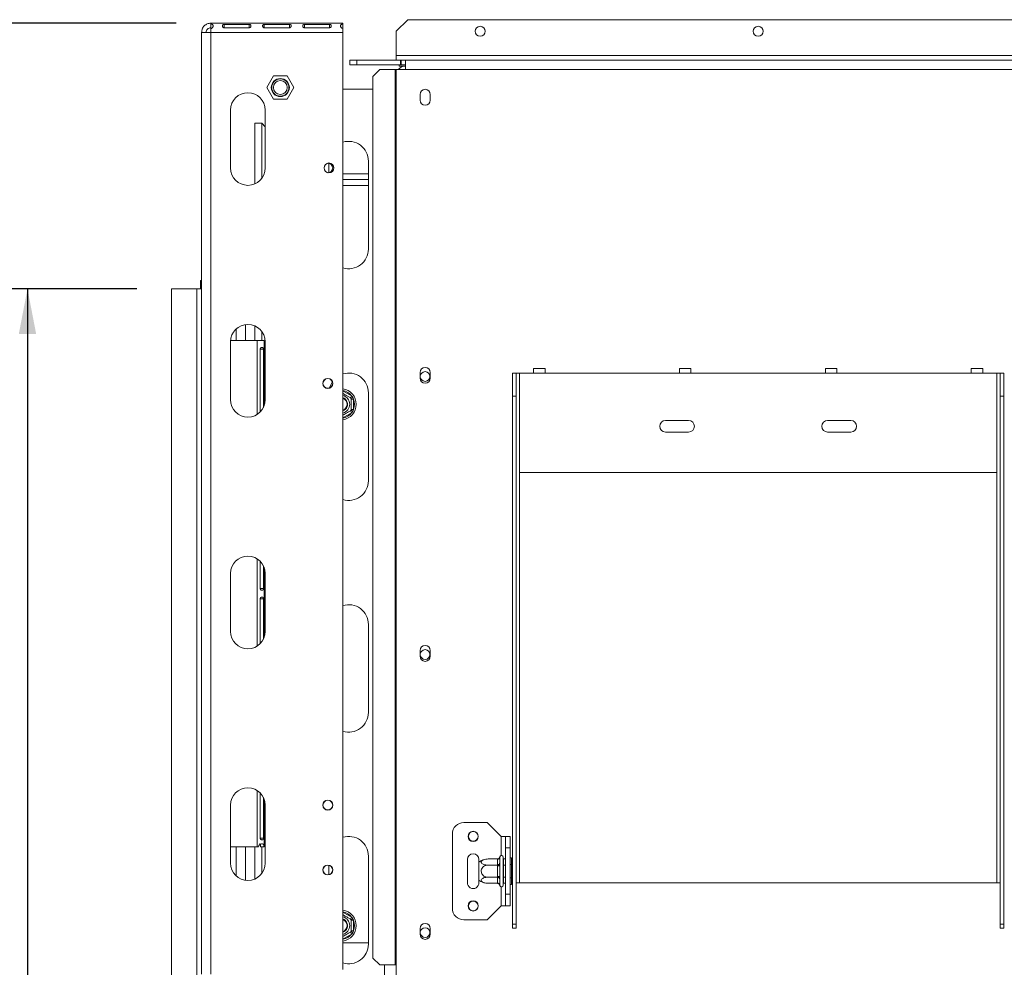
# Model space of a CAD drawing. Units: millimetres. Extents: x 33 to 4007, y 42 to 3012.
# Drawn here: x 458 to 883, y 447 to 856 of the extents above; entities that cross this region are included whole.
import ezdxf

# ---------------------------------------------------------------- set-up
doc = ezdxf.new("R2010")
doc.units = ezdxf.units.MM
doc.header["$LTSCALE"] = 15
doc.layers.add('FORMAT', color=7, linetype='Continuous')
doc.styles.add('SLDTEXTSTYLE1', font='TXT', dxfattribs={"width": 0.75})
doc.dimstyles.new('SLDDIMSTYLE0', dxfattribs={"dimtxt": 39.6875, "dimasz": 19.5, "dimexe": 0, "dimexo": 0.0625, "dimgap": 9.921875, "dimtad": 1, "dimdec": 6, "dimrnd": 1e-09, "dimzin": 12, "dimdsep": 46, "dimtxsty": 'SLDTEXTSTYLE1', "dimsah": 1, "dimcen": 0.09, "dimadec": 0, "dimazin": 3, "dimtfac": 1, "dimtdec": 0, "dimtofl": 0, "dimtmove": 0, "dimatfit": 3, "dimfxl": 0, "dimfrac": 2, "dimtolj": 1, "dimtzin": 12, "dimarcsym": 0})

# ---------------------------------------------------------------- blocks, each defined once
blk = doc.blocks.new('_D_7')
at = {"layer": 'FORMAT', "color": 7}
for p, q in [((508.6, 739.94), (446.46, 739.94)), ((461.46, 739.94), (461.46, 327.11)), ((326.41, 611.6), (326.41, 619.65)), ((326.41, 619.65), (400.5, 619.65)), ((400.5, 619.65), (400.5, 611.6)), ((334.59, 581.94), (392.32, 547.31)), ((326.41, 475.39), (326.41, 467.34)), ((400.5, 467.34), (400.5, 475.39)), ((326.41, 467.34), (400.5, 467.34)), ((508.7, 327.11), (446.46, 327.11))]:
    blk.add_line(p, q, dxfattribs=at)
for points in [[(461.46, 739.94), (457.71, 720.44), (465.21, 720.44)], [(461.46, 327.11), (465.21, 346.61), (457.71, 346.61)]]:
    blk.add_solid(points, dxfattribs=at)
at = {"layer": 'FORMAT', "color": 7, "attachment_point": 1, "rotation": 90, "style": 'SLDTEXTSTYLE1'}
for s, insert, char_height in [('413mm', (410.3, 449.9), 39.688), ('"', (341.67, 585.15), 39.69), ('4', (364.68, 564.62), 27.78), ('1', (327.64, 544.1), 27.78), ('16', (341.67, 485.45), 39.688)]:
    blk.add_mtext(s, dxfattribs=dict(at, insert=insert, char_height=char_height))
blk = doc.blocks.new('_D_9')
at = {"layer": 'FORMAT'}
for p, q in [((1158.1, 638.11), (1158.1, 168.97)), ((523.6, 312.14), (523.6, 168.97)), ((799.59, 308), (791.54, 308)), ((791.54, 308), (791.54, 244.94)), ((894.74, 308), (902.79, 308)), ((902.79, 308), (902.79, 244.94)), ((791.54, 244.94), (799.59, 244.94)), ((902.79, 244.94), (894.74, 244.94)), ((523.6, 183.97), (1158.1, 183.97))]:
    blk.add_line(p, q, dxfattribs=at)
for points in [[(523.6, 183.97), (543.1, 180.22), (543.1, 187.72)], [(1158.1, 183.97), (1138.6, 187.72), (1138.6, 180.22)]]:
    blk.add_solid(points, dxfattribs=at)
at = {"layer": 'FORMAT', "char_height": 39.688, "attachment_point": 1, "style": 'SLDTEXTSTYLE1'}
for s, insert in [('25"', (809.65, 296.1)), ('635mm', (753.57, 235.13))]:
    blk.add_mtext(s, dxfattribs=dict(at, insert=insert))
blk = doc.blocks.new('_D_10')
at = {"layer": 'FORMAT'}
for p, q in [((525.6, 854.61), (243.52, 854.61)), ((258.52, 854.61), (258.52, 327.11)), ((123.47, 663.9), (123.47, 671.95)), ((123.47, 671.95), (197.55, 671.95)), ((197.55, 671.95), (197.55, 663.9)), ((131.65, 634.24), (189.37, 599.61)), ((123.47, 527.69), (123.47, 519.64)), ((197.55, 519.64), (197.55, 527.69)), ((123.47, 519.64), (197.55, 519.64)), ((508.7, 327.11), (243.52, 327.11))]:
    blk.add_line(p, q, dxfattribs=at)
for points in [[(258.52, 854.61), (254.77, 835.11), (262.27, 835.11)], [(258.52, 327.11), (262.27, 346.61), (254.77, 346.61)]]:
    blk.add_solid(points, dxfattribs=at)
at = {"layer": 'FORMAT', "attachment_point": 1, "rotation": 90, "style": 'SLDTEXTSTYLE1'}
for s, insert, char_height in [('528mm', (207.36, 502.2), 39.688), ('"', (138.73, 637.45), 39.69), ('4', (161.74, 616.93), 27.78), ('3', (124.7, 596.4), 27.78), ('20', (138.73, 537.75), 39.688)]:
    blk.add_mtext(s, dxfattribs=dict(at, insert=insert, char_height=char_height))

msp = doc.modelspace()

# ---------------------------------------------------------------- linework, layer by layer
at = {"color": 7, "linetype": 'Continuous', "lineweight": 15}
for p, q in [((540.6041485, 854.2394605), (540.6041485, 854.6095119)), ((540.6041485, 854.6095119), (597.6041485, 854.6095119)), ((597.6041485, 854.6095119), (597.6041485, 854.2394605)), ((625.6041485, 856.1095119), (620.6041485, 851.1095119)), ((625.6041485, 856.1095119), (928.1041485, 856.1095119)), ((536.6041485, 850.6095119), (538.6041485, 850.6095119)), ((536.6041485, 850.6095119), (536.6041485, 850.5388012)), ((536.6041485, 850.5388012), (536.6041485, 444.1095119)), ((540.6041485, 854.2394605), (540.6041485, 852.4244862)), ((540.6041485, 850.6095119), (540.6041485, 852.2898312)), ((540.6041485, 850.6095119), (597.6041485, 850.6095119)), ((540.6041485, 850.6095119), (540.6041485, 444.1095119)), ((557.1874818, 854.0778044), (546.3541485, 854.0778044)), ((546.3541485, 854.0778044), (546.3541485, 852.6022354)), ((546.3541485, 852.6022354), (557.1874818, 852.6022354)), ((557.1874818, 854.0778044), (557.1874818, 852.6022354)), ((574.5208151, 854.0778044), (563.6874818, 854.0778044)), ((563.6874818, 854.0778044), (563.6874818, 852.6022354)), ((563.6874818, 852.6022354), (574.5208151, 852.6022354)), ((574.5208151, 854.0778044), (574.5208151, 852.6022354)), ((591.8541485, 854.0778044), (581.0208151, 854.0778044)), ((581.0208151, 854.0778044), (581.0208151, 852.6022354)), ((581.0208151, 852.6022354), (591.8541485, 852.6022354)), ((591.8541485, 854.0778044), (591.8541485, 852.6022354)), ((597.6041485, 854.2394605), (597.6041485, 852.4244862)), ((597.6041485, 852.2898312), (597.6041485, 850.6095119)), ((597.6041485, 446.1095119), (597.6041485, 850.6095119)), ((620.6041485, 840.6095119), (620.6041485, 851.1095119)), ((600.6041485, 836.6095119), (600.6041485, 838.6095119)), ((600.6041485, 838.6095119), (603.6041485, 838.6095119)), ((603.6041485, 838.6095119), (603.6041485, 836.6095119)), ((603.6041485, 838.6095119), (622.5041485, 838.6095119)), ((620.6041485, 840.6095119), (620.6041485, 838.6095119)), ((933.1041485, 840.6095119), (620.6041485, 840.6095119)), ((622.5041485, 836.6095119), (622.5041485, 838.6095119)), ((622.7041485, 838.6095119), (622.5041485, 838.6095119)), ((622.7041485, 836.6095119), (622.7041485, 838.6095119)), ((622.7041485, 838.6095119), (624.6041485, 838.6095119)), ((624.6041485, 838.6095119), (929.1041485, 838.6095119)), ((624.6041485, 838.6095119), (624.6041485, 834.6095119)), ((603.6041485, 836.6095119), (600.6041485, 836.6095119)), ((603.6041485, 836.6095119), (622.5041485, 836.6095119)), ((613.5203645, 834.6095119), (610.5367989, 831.6095119)), ((613.5203645, 834.6095119), (620.1860346, 834.6095119)), ((620.1860346, 834.6095119), (620.6041485, 834.6095119)), ((620.1860346, 834.6095119), (620.1860346, 448.1095119)), ((620.6041485, 834.6095119), (620.6041485, 448.1095119)), ((620.6041485, 834.6095119), (624.6041485, 834.6095119)), ((621.8541485, 836.1095119), (621.8541485, 836.6095119)), ((624.6041485, 836.1095119), (621.8541485, 836.1095119)), ((622.7041485, 836.6095119), (622.5041485, 836.6095119)), ((622.7041485, 836.6095119), (624.6041485, 836.6095119)), ((624.6041485, 834.6095119), (929.1041485, 834.6095119)), ((567.7173971, 831.8095119), (564.8306458, 826.8095119)), ((573.4908998, 831.8095119), (567.7173971, 831.8095119)), ((576.3776512, 826.8095119), (573.4908998, 831.8095119)), ((610.5367989, 831.6095119), (610.5367989, 451.1095119)), ((564.8306458, 826.8095119), (567.7173971, 821.8095119)), ((573.4908998, 821.8095119), (576.3776512, 826.8095119)), ((597.6041485, 826.1095119), (610.5367989, 826.1095119)), ((567.7173971, 821.8095119), (573.4908998, 821.8095119)), ((630.9041485, 823.8595119), (630.9041485, 821.3595119)), ((635.3041485, 821.3595119), (635.3041485, 823.8595119)), ((549.1041485, 817.1095119), (549.1041485, 792.1095119)), ((564.1041485, 792.1095119), (564.1041485, 817.1095119)), ((559.6041485, 811.4095119), (559.6041485, 785.2356483)), ((562.6041485, 811.4095119), (559.6041485, 811.4095119)), ((564.1041485, 809.9095119), (562.6041485, 811.4095119)), ((608.6041485, 757.1095119), (608.6041485, 795.1095119)), ((591.6041485, 794.1491197), (591.6041485, 790.0699041)), ((608.6041485, 789.6095119), (597.6041485, 789.6095119)), ((608.6041485, 787.1095119), (597.6041485, 787.1095119)), ((597.6041485, 784.6095119), (608.6041485, 784.6095119)), ((523.6041485, 327.1448672), (523.6041485, 739.9388012)), ((523.6041485, 739.9388012), (534.6041485, 739.9388012)), ((534.6041485, 739.9388012), (534.6041485, 344.1095119)), ((536.6041485, 739.9388012), (534.6041485, 739.9388012)), ((536.3041485, 743.6095119), (536.1041485, 743.4095119)), ((536.1041485, 743.4095119), (536.1041485, 739.9388012)), ((536.6041485, 743.4095119), (536.1041485, 743.4095119)), ((536.3041485, 743.6095119), (536.6041485, 743.6095119)), ((551.6041485, 722.6996818), (551.6041485, 717.6095119)), ((555.6041485, 724.5425463), (555.6041485, 717.6095119)), ((559.6041485, 723.9833754), (559.6041485, 717.6095119)), ((549.1041485, 717.1095119), (549.1041485, 692.1095119)), ((560.6041485, 717.6095119), (549.1208337, 717.6095119)), ((560.6041485, 717.6095119), (563.6041485, 717.6095119)), ((563.6041485, 689.4169295), (563.6041485, 717.6095119)), ((564.1041485, 692.1095119), (564.1041485, 717.1095119)), ((561.8643879, 713.8595119), (561.8643879, 686.7634965)), ((563.3266099, 713.8595119), (561.9653792, 713.8595119)), ((561.9653792, 686.8647807), (561.9653792, 713.8595119)), ((563.3266099, 688.7840778), (563.3266099, 713.8595119)), ((684.8541485, 705.6095119), (679.8541485, 705.6095119)), ((679.8541485, 703.6095119), (679.8541485, 705.6095119)), ((684.8541485, 705.6095119), (684.8541485, 703.6095119)), ((747.8541485, 705.6095119), (742.8541485, 705.6095119)), ((742.8541485, 703.6095119), (742.8541485, 705.6095119)), ((747.8541485, 705.6095119), (747.8541485, 703.6095119)), ((810.8541485, 705.6095119), (805.8541485, 705.6095119)), ((805.8541485, 703.6095119), (805.8541485, 705.6095119)), ((810.8541485, 705.6095119), (810.8541485, 703.6095119)), ((873.8541485, 705.6095119), (868.8541485, 705.6095119)), ((868.8541485, 703.6095119), (868.8541485, 705.6095119)), ((873.8541485, 705.6095119), (873.8541485, 703.6095119)), ((630.9041485, 703.8595119), (630.9041485, 701.3595119)), ((635.3041485, 701.3595119), (635.3041485, 703.8595119)), ((670.8541485, 703.6095119), (672.3541485, 703.6095119)), ((670.8541485, 693.6095119), (670.8541485, 703.6095119)), ((672.3541485, 703.6095119), (672.3541485, 693.6095119)), ((672.3541485, 703.6095119), (673.8541485, 703.6095119)), ((673.8541485, 660.6095119), (673.8541485, 703.6095119)), ((673.8541485, 703.6095119), (679.8541485, 703.6095119)), ((679.8541485, 703.6095119), (684.8541485, 703.6095119)), ((684.8541485, 703.6095119), (742.8541485, 703.6095119)), ((742.8541485, 703.6095119), (747.8541485, 703.6095119)), ((747.8541485, 703.6095119), (805.8541485, 703.6095119)), ((805.8541485, 703.6095119), (810.8541485, 703.6095119)), ((810.8541485, 703.6095119), (868.8541485, 703.6095119)), ((868.8541485, 703.6095119), (873.8541485, 703.6095119)), ((873.8541485, 703.6095119), (879.8541485, 703.6095119)), ((879.8541485, 703.6095119), (879.8541485, 660.6095119)), ((879.8541485, 703.6095119), (881.3541485, 703.6095119)), ((881.3541485, 703.6095119), (882.8541485, 703.6095119)), ((881.3541485, 693.6095119), (881.3541485, 703.6095119)), ((882.8541485, 703.6095119), (882.8541485, 693.6095119)), ((600.8535155, 692.9100262), (601.3535155, 693.7760516)), ((601.3535155, 693.7760516), (601.9519499, 693.1970665)), ((601.9519499, 693.1970665), (602.1541485, 692.3893145)), ((608.6041485, 657.1095119), (608.6041485, 695.1095119)), ((672.3541485, 693.6095119), (670.8541485, 693.6095119)), ((670.8541485, 465.7175657), (670.8541485, 693.6095119)), ((672.3541485, 465.7175657), (672.3541485, 693.6095119)), ((881.3541485, 465.7175657), (881.3541485, 693.6095119)), ((882.8541485, 693.6095119), (881.3541485, 693.6095119)), ((882.8541485, 465.7175657), (882.8541485, 693.6095119)), ((602.1541485, 692.3893145), (601.1541485, 692.3893145)), ((602.1541485, 692.3893145), (602.1541485, 687.8297093)), ((601.3535155, 686.4429722), (600.8535155, 687.3089976)), ((602.1541485, 687.8297093), (601.1541485, 687.8297093)), ((601.9519499, 687.0219573), (601.3535155, 686.4429722)), ((602.1541485, 687.8297093), (601.9519499, 687.0219573)), ((746.8541485, 683.1095119), (736.8541485, 683.1095119)), ((816.8541485, 683.1095119), (806.8541485, 683.1095119)), ((736.8541485, 678.1095119), (746.8541485, 678.1095119)), ((806.8541485, 678.1095119), (816.8541485, 678.1095119)), ((879.8541485, 660.6095119), (673.8541485, 660.6095119)), ((561.8643879, 622.4555273), (561.8643879, 610.6095119)), ((561.9653792, 610.6095119), (561.9653792, 622.3542431)), ((549.1041485, 617.1095119), (549.1041485, 592.1095119)), ((563.3266099, 610.6095119), (563.3266099, 620.434946)), ((563.6041485, 589.4169295), (563.6041485, 619.8020943)), ((564.1041485, 592.1095119), (564.1041485, 617.1095119)), ((563.3266099, 610.6095119), (561.9653792, 610.6095119)), ((561.8643879, 606.1095119), (561.8643879, 586.7634965)), ((563.3266099, 606.1095119), (561.9653792, 606.1095119)), ((561.9653792, 586.8647807), (561.9653792, 606.1095119)), ((563.3266099, 588.7840778), (563.3266099, 606.1095119)), ((608.6041485, 557.1095119), (608.6041485, 595.1095119)), ((630.9041485, 583.8595119), (630.9041485, 581.3595119)), ((635.3041485, 581.3595119), (635.3041485, 583.8595119)), ((561.8643879, 522.4555273), (561.8643879, 502.8595119)), ((561.9653792, 502.8595119), (561.9653792, 522.3542431)), ((563.3266099, 502.8595119), (563.3266099, 520.434946)), ((563.6041485, 499.1095119), (563.6041485, 519.8020943)), ((549.1041485, 517.1095119), (549.1041485, 492.1095119)), ((564.1041485, 492.1095119), (564.1041485, 517.1095119)), ((659.8541485, 509.6095119), (649.8541485, 509.6095119)), ((665.8541485, 503.6095119), (659.8541485, 509.6095119)), ((563.3266099, 502.8595119), (561.9653792, 502.8595119)), ((644.8541485, 472.6095119), (644.8541485, 504.6095119)), ((665.8541485, 503.6095119), (667.8541485, 503.6095119)), ((667.8541485, 503.6095119), (669.8541485, 503.6095119)), ((667.8541485, 498.6095119), (667.8541485, 503.6095119)), ((669.8541485, 503.6095119), (669.8541485, 498.6095119)), ((560.6041485, 499.1095119), (549.1041485, 499.1095119)), ((551.6041485, 499.1095119), (551.6041485, 486.5193419)), ((555.6041485, 499.1095119), (555.6041485, 484.6764775)), ((559.6041485, 499.1095119), (559.6041485, 485.2356483)), ((561.1970886, 499.1095119), (560.6041485, 499.1095119)), ((563.5449684, 499.1095119), (562.0745585, 499.1095119)), ((563.6041485, 499.1095119), (563.5449684, 499.1095119)), ((669.8541485, 498.6095119), (667.8541485, 498.6095119)), ((667.8541485, 478.6095119), (667.8541485, 498.6095119)), ((669.8541485, 478.6095119), (669.8541485, 498.6095119)), ((608.6041485, 457.1095119), (608.6041485, 495.1095119)), ((651.3541485, 493.6095119), (651.3541485, 483.6095119)), ((656.3541485, 492.5499275), (656.3541485, 493.6095119)), ((664.3597819, 493.8633993), (660.2541485, 493.8633993)), ((664.3541485, 493.6898288), (664.3597819, 493.8633993)), ((664.3541485, 491.4100262), (664.3541485, 493.6898288)), ((665.3748771, 494.784621), (665.3541485, 494.5558542)), ((665.3541485, 494.5558542), (665.3541485, 492.2760516)), ((666.8541485, 494.6095119), (666.8541485, 482.6095119)), ((666.9541485, 493.8633993), (666.8541485, 493.9788694)), ((666.9541485, 493.8633993), (666.9541485, 491.2364556)), ((667.8541485, 493.8633993), (666.9541485, 493.8633993)), ((670.3541485, 494.3830146), (669.8541485, 494.3830146)), ((670.3541485, 494.3830146), (670.3541485, 491.4962632)), ((591.6041485, 491.1491197), (591.6041485, 487.0699041)), ((656.3541485, 484.6690963), (656.3541485, 492.5499275)), ((664.3597819, 491.2364556), (660.2541485, 491.2364556)), ((664.3597819, 491.2364556), (664.3541485, 491.4100262)), ((664.3541485, 490.8893145), (664.3597819, 491.2364556)), ((664.3541485, 486.3297093), (664.3541485, 490.8893145)), ((664.3541485, 490.8893145), (665.3541485, 490.8893145)), ((665.3541485, 492.2760516), (665.3748771, 491.6970665)), ((665.3748771, 491.6970665), (665.3541485, 490.8893145)), ((665.3541485, 490.8893145), (665.3541485, 486.3297093)), ((666.9541485, 491.2364556), (666.8541485, 491.2941906)), ((666.9541485, 491.2364556), (666.9541485, 485.9825682)), ((667.8541485, 491.2364556), (666.9541485, 491.2364556)), ((670.3541485, 491.4962632), (669.8541485, 491.4962632)), ((670.3541485, 491.4962632), (670.3541485, 485.7227605)), ((656.3541485, 483.6095119), (656.3541485, 484.6690963)), ((664.3597819, 485.9825682), (660.2541485, 485.9825682)), ((664.3541485, 486.3297093), (665.3541485, 486.3297093)), ((664.3597819, 485.9825682), (664.3541485, 486.3297093)), ((664.3541485, 485.8089976), (664.3597819, 485.9825682)), ((664.3541485, 483.529195), (664.3541485, 485.8089976)), ((665.3541485, 486.3297093), (665.3748771, 485.5219573)), ((665.3748771, 485.5219573), (665.3541485, 484.9429722)), ((665.3541485, 484.9429722), (665.3541485, 482.6631696)), ((666.9541485, 485.9825682), (666.8541485, 485.9248331)), ((667.8541485, 485.9825682), (666.9541485, 485.9825682)), ((666.9541485, 485.9825682), (666.9541485, 483.3556244)), ((670.3541485, 485.7227605), (669.8541485, 485.7227605)), ((670.3541485, 485.7227605), (670.3541485, 482.8360092)), ((664.3597819, 483.3556244), (660.2541485, 483.3556244)), ((664.3597819, 483.3556244), (664.3541485, 483.529195)), ((665.3541485, 482.6631696), (665.3748771, 482.4344027)), ((666.8541485, 483.2401544), (666.9541485, 483.3556244)), ((667.8541485, 483.3556244), (666.9541485, 483.3556244)), ((670.3541485, 482.8360092), (669.8541485, 482.8360092)), ((672.3541485, 483.6095119), (673.8541485, 483.6095119)), ((673.8541485, 483.6095119), (879.8541485, 483.6095119)), ((879.8541485, 483.6095119), (881.3541485, 483.6095119)), ((667.8541485, 478.6095119), (669.8541485, 478.6095119)), ((667.8541485, 473.6095119), (667.8541485, 478.6095119)), ((669.8541485, 478.6095119), (669.8541485, 473.6095119)), ((665.8541485, 473.6095119), (659.8541485, 467.6095119)), ((665.8541485, 473.6095119), (667.8541485, 473.6095119)), ((669.8541485, 473.6095119), (667.8541485, 473.6095119)), ((600.8535155, 467.9100262), (601.3535155, 468.7760516)), ((601.3535155, 468.7760516), (601.9519499, 468.1970665)), ((601.9519499, 468.1970665), (602.1541485, 467.3893145)), ((659.8541485, 467.6095119), (649.8541485, 467.6095119)), ((602.1541485, 467.3893145), (601.1541485, 467.3893145)), ((602.1541485, 467.3893145), (602.1541485, 462.8297093)), ((630.9041485, 463.8595119), (630.9041485, 461.3595119)), ((635.3041485, 461.3595119), (635.3041485, 463.8595119)), ((672.3541485, 465.7175657), (670.8541485, 465.7175657)), ((670.8541485, 465.7175657), (670.8541485, 463.9709487)), ((670.8541485, 463.9709487), (672.3541485, 463.9709487)), ((672.3541485, 465.7175657), (672.3541485, 463.9709487)), ((881.3541485, 465.7175657), (882.8541485, 465.7175657)), ((881.3541485, 463.9709487), (881.3541485, 465.7175657)), ((882.8541485, 463.9709487), (881.3541485, 463.9709487)), ((882.8541485, 463.9709487), (882.8541485, 465.7175657)), ((601.3535155, 461.4429722), (600.8535155, 462.3089976)), ((602.1541485, 462.8297093), (601.1541485, 462.8297093)), ((601.9519499, 462.0219573), (601.3535155, 461.4429722)), ((602.1541485, 462.8297093), (601.9519499, 462.0219573)), ((608.6041485, 457.6095119), (597.6041485, 457.6095119)), ((610.5367989, 451.1095119), (613.5203645, 448.1095119)), ((613.5203645, 448.1095119), (620.1860346, 448.1095119)), ((620.1860346, 448.1095119), (620.6041485, 448.1095119)), ((620.6041485, 434.6095119), (620.6041485, 448.1095119))]:
    msp.add_line(p, q, dxfattribs=at)
at = {"color": 8, "linetype": 'Continuous', "lineweight": 15}
for p, q in [((562.6041485, 811.4095119), (562.6041485, 787.6095119)), ((562.6041485, 721.6095119), (562.6041485, 717.6095119)), ((560.6041485, 685.7652231), (560.6041485, 717.6095119)), ((597.6041485, 695.9407496), (601.3535155, 693.7760516)), ((601.3535155, 686.4429722), (597.6041485, 684.2782742)), ((673.8541485, 483.6095119), (673.8541485, 660.6095119)), ((879.8541485, 483.6095119), (879.8541485, 660.6095119)), ((560.6041485, 585.7652231), (560.6041485, 623.4538007)), ((560.6041485, 499.1095119), (560.6041485, 523.4538007)), ((665.8541485, 495.3166187), (665.8541485, 503.6095119)), ((562.6041485, 499.1095119), (562.6041485, 487.6095119)), ((665.8541485, 473.6095119), (665.8541485, 481.9024051)), ((597.6041485, 470.9407496), (601.3535155, 468.7760516)), ((601.3535155, 461.4429722), (597.6041485, 459.2782742)), ((615.6041485, 422.1095119), (615.6041485, 448.1095119))]:
    msp.add_line(p, q, dxfattribs=at)
at = {"color": 7, "linetype": 'Continuous', "lineweight": 15, "flags": 128}
msp.add_lwpolyline([(593.0618581, 699.8693592), (592.3390121, 698.5667734), (591.8520054, 697.1471906)], dxfattribs=at)
at = {"color": 7, "linetype": 'Continuous', "lineweight": 15}
for centre, radius in [((656.8541485, 851.1095119), 2.15), ((776.8541485, 851.1095119), 2.15), ((570.6041485, 826.8095119), 3.9), ((570.6041485, 826.8095119), 3.7087838), ((570.6041485, 826.8095119), 3), ((591.6041485, 792.1095119), 2.15), ((633.1041485, 702.1095119), 2.1), ((591.1041485, 699.1095119), 2.15), ((591.1041485, 699.1095119), 2.1), ((633.1041485, 582.1095119), 2.1), ((591.1041485, 517.1095119), 2.15), ((591.1041485, 517.1095119), 2.1), ((653.8541485, 503.6095119), 2.2), ((653.8541485, 503.6095119), 2.1), ((591.1041485, 489.1095119), 2.15), ((591.1041485, 489.1095119), 2.1), ((653.8541485, 473.6095119), 2.2), ((653.8541485, 473.6095119), 2.1), ((633.1041485, 462.1095119), 2.1)]:
    msp.add_circle(centre, radius, dxfattribs=at)
for centre, radius, start, end in [((624.6041485, 832.1095119), 4, 90, 141.317812546), ((556.6041485, 817.1095119), 7.5, 0, 180), ((633.1041485, 823.8595119), 2.2, 0, 180), ((633.1041485, 821.3595119), 2.2, 180, 0), ((600.1041485, 795.1095119), 8.5, 0, 107.104635177), ((556.6041485, 792.1095119), 7.5, 180, 0), ((591.1041485, 792.1095119), 2.1, 270.995780698, 89.003995774), ((600.1041485, 757.1095119), 8.5, 252.895364823, 0), ((556.6041485, 717.1095119), 7.5, 0, 180), ((633.1041485, 703.8595119), 2.2, 0, 180), ((600.1041485, 695.1095119), 8.5, 0, 107.104635177), ((633.1041485, 701.3595119), 2.2, 180, 0), ((596.6041485, 690.1095119), 6.75, 278.519624254, 81.480375746), ((596.6041485, 690.1095119), 3.9404156, 284.701326477, 75.298673523), ((596.6041485, 690.1095119), 3, 30, 70.528779365), ((596.6041485, 690.1095119), 2.9, 290.171271347, 69.828728653), ((556.6041485, 692.1095119), 7.5, 180, 0), ((596.6041485, 690.1095119), 2.8, 290.924832428, 69.075167572), ((596.6041485, 690.1095119), 3, 289.471220635, 30), ((596.6041485, 690.1095119), 6, 337.668354991, 22.331645009), ((736.8541485, 680.6095119), 2.5, 90, 270), ((746.8541485, 680.6095119), 2.5, 270, 90), ((806.8541485, 680.6095119), 2.5, 90, 270), ((816.8541485, 680.6095119), 2.5, 270, 90), ((600.1041485, 657.1095119), 8.5, 252.895364823, 0), ((556.6041485, 617.1095119), 7.5, 0, 180), ((600.1041485, 595.1095119), 8.5, 0, 107.104635177), ((556.6041485, 592.1095119), 7.5, 180, 0), ((633.1041485, 583.8595119), 2.2, 0, 180), ((633.1041485, 581.3595119), 2.2, 180, 0), ((600.1041485, 557.1095119), 8.5, 252.895364823, 0), ((556.6041485, 517.1095119), 7.5, 0, 180), ((649.8541485, 504.6095119), 5, 90, 180), ((600.1041485, 495.1095119), 8.5, 0, 107.104635177), ((653.8541485, 493.6095119), 2.5, 0, 179.999999999), ((660.2541485, 487.416665), 6.4467343, 94.848283422, 127.225780404), ((660.2541485, 487.416665), 6.4467343, 93.410470423, 94.848283422), ((664.4166485, 494.628023), 0.9402737, 266.18873895, 355.598050348), ((666.1041485, 494.6095119), 0.75, 360, 166.487050109), ((556.6041485, 492.1095119), 7.5, 180, 0), ((664.4166485, 492.3482203), 0.9402737, 266.18873895, 355.598050348), ((660.2541485, 489.8023588), 6.4467343, 232.774219596, 265.095110022), ((664.4166485, 484.8708034), 0.9402737, 4.401949652, 93.811261049), ((653.8541485, 483.6095119), 2.5, 179.999999999, 0), ((660.2541485, 489.8023588), 6.4467343, 265.095110022, 265.556424047), ((664.4166485, 482.5910008), 0.9402737, 4.401949653, 93.811261049), ((666.1041485, 482.6095119), 0.75, 193.505123639, 360), ((596.6041485, 465.1095119), 6.75, 278.519624254, 81.480375746), ((649.8541485, 472.6095119), 5, 180, 270), ((596.6041485, 465.1095119), 3.9404156, 284.701326477, 75.298673523), ((596.6041485, 465.1095119), 3, 30, 70.528779365), ((596.6041485, 465.1095119), 2.9, 290.171271348, 69.828728652), ((596.6041485, 465.1095119), 2.8, 290.924832429, 69.075167571), ((596.6041485, 465.1095119), 3, 289.471220635, 30), ((596.6041485, 465.1095119), 6, 337.668354991, 22.331645009), ((633.1041485, 463.8595119), 2.2, 0, 180), ((633.1041485, 461.3595119), 2.2, 180, 0), ((600.1041485, 457.1095119), 8.5, 252.895364823, 0)]:
    msp.add_arc(centre, radius, start, end, dxfattribs=at)
at = {"color": 8, "linetype": 'Continuous', "lineweight": 15}
for centre, start, end in [((596.6041485, 690.1095119), 37.668354991, 80.405931773), ((596.6041485, 690.1095119), 279.594068227, 322.331645009), ((596.6041485, 465.1095119), 37.668354991, 80.405931773), ((596.6041485, 465.1095119), 279.594068227, 322.331645009)]:
    msp.add_arc(centre, 6, start, end, dxfattribs=at)
at = {"color": 7, "linetype": 'Continuous', "lineweight": 15}
for points in [[(540.6041485, 854.6095119), (540.0800003, 854.5493856), (539.0317039, 854.429133), (537.7095242, 853.5041362), (536.7845273, 852.1819564), (536.6642748, 851.1336601), (536.6041485, 850.6095119)], [(536.6041485, 850.5388012), (536.6642748, 850.5446938), (536.7845273, 850.5564789), (537.7095242, 850.5741565), (539.0317039, 850.5918342), (540.0800003, 850.6036193), (540.6041485, 850.6095119)], [(540.6041485, 852.6095119), (540.3420744, 852.5794487), (539.8179262, 852.5193224), (539.1568363, 852.056824), (538.6943379, 851.3957341), (538.6342116, 850.871586), (538.6041485, 850.6095119)]]:
    msp.add_open_spline(points, degree=3, dxfattribs=at)
for points, knots in [([(540.6041485, 852.2898312), (540.7553522, 852.3315935), (540.9760885, 852.3925607), (541.2149908, 852.5562532), (541.4086878, 852.7486288), (541.5689231, 853.0619223), (541.6133799, 853.4471943), (541.5669901, 853.7834254), (541.4064881, 853.9950917), (541.2127731, 854.1066444), (540.9746912, 854.1929116), (540.754716, 854.2205457), (540.6041485, 854.2394605)], [0, 0, 0, 0, 0.1244241452, 0.181641787, 0.2382495429, 0.3580938455, 0.4998479356, 0.6425690811, 0.7627938158, 0.8193401646, 0.8763428122, 1, 1, 1, 1]), ([(546.3541485, 854.0778044), (546.2386659, 854.0603497), (546.0705482, 854.0349394), (545.8882116, 853.9606041), (545.7419899, 853.8681676), (545.6218688, 853.6998071), (545.59431, 853.4355566), (545.6329718, 853.1393736), (545.753413, 852.8952636), (545.901158, 852.7542247), (546.0318743, 852.6765235), (546.1851559, 852.6228605), (546.2963328, 852.6092916), (546.3541485, 852.6022354)], [0, 0, 0, 0, 0.1252792529, 0.1823796057, 0.23847526, 0.3562503724, 0.4950290591, 0.6493642861, 0.7728028607, 0.8280626348, 0.8824323818, 0.9388608885, 1, 1, 1, 1]), ([(557.1874818, 852.6022354), (557.3029644, 852.6325453), (557.4710821, 852.67667), (557.6534187, 852.7945332), (557.7996404, 852.9322779), (557.9197615, 853.1579746), (557.9473203, 853.450821), (557.9086585, 853.7162723), (557.7882172, 853.8944313), (557.6404723, 853.9864602), (557.5097559, 854.0343324), (557.3564744, 854.0659559), (557.2452975, 854.0737508), (557.1874818, 854.0778044)], [0, 0, 0, 0, 0.1252792529, 0.1823796057, 0.23847526, 0.3562503724, 0.495029059, 0.6493642861, 0.7728028607, 0.8280626348, 0.8824323818, 0.9388608885, 1, 1, 1, 1]), ([(563.6874818, 854.0778044), (563.5719992, 854.0603497), (563.4038815, 854.0349394), (563.2215449, 853.9606041), (563.0753232, 853.8681676), (562.9552021, 853.6998071), (562.9276433, 853.4355566), (562.9663051, 853.1393736), (563.0867464, 852.8952636), (563.2344913, 852.7542247), (563.3652077, 852.6765235), (563.5184892, 852.6228605), (563.6296661, 852.6092916), (563.6874818, 852.6022354)], [0, 0, 0, 0, 0.1252792529, 0.1823796057, 0.23847526, 0.3562503724, 0.4950290591, 0.6493642861, 0.7728028607, 0.8280626348, 0.8824323818, 0.9388608885, 1, 1, 1, 1]), ([(574.5208151, 852.6022354), (574.6362977, 852.6325453), (574.8044154, 852.67667), (574.986752, 852.7945332), (575.1329737, 852.9322779), (575.2530948, 853.1579746), (575.2806536, 853.450821), (575.2419918, 853.7162723), (575.1215506, 853.8944313), (574.9738056, 853.9864602), (574.8430893, 854.0343324), (574.6898077, 854.0659559), (574.5786309, 854.0737508), (574.5208151, 854.0778044)], [0, 0, 0, 0, 0.1252792529, 0.1823796057, 0.23847526, 0.3562503724, 0.495029059, 0.6493642861, 0.7728028607, 0.8280626348, 0.8824323818, 0.9388608885, 1, 1, 1, 1]), ([(581.0208151, 854.0778044), (580.9053326, 854.0603497), (580.7372148, 854.0349394), (580.5548783, 853.9606041), (580.4086565, 853.8681676), (580.2885355, 853.6998071), (580.2609767, 853.4355566), (580.2996384, 853.1393736), (580.4200797, 852.8952636), (580.5678247, 852.7542247), (580.698541, 852.6765235), (580.8518225, 852.6228605), (580.9629994, 852.6092916), (581.0208151, 852.6022354)], [0, 0, 0, 0, 0.1252792529, 0.1823796057, 0.23847526, 0.3562503723, 0.4950290591, 0.6493642861, 0.7728028607, 0.8280626348, 0.8824323818, 0.9388608885, 1, 1, 1, 1]), ([(591.8541485, 852.6022354), (591.969631, 852.6325453), (592.1377488, 852.67667), (592.3200853, 852.7945332), (592.4663071, 852.9322779), (592.5864282, 853.1579746), (592.613987, 853.450821), (592.5753252, 853.7162723), (592.4548839, 853.8944313), (592.3071389, 853.9864602), (592.1764226, 854.0343324), (592.0231411, 854.0659559), (591.9119642, 854.0737508), (591.8541485, 854.0778044)], [0, 0, 0, 0, 0.1252792529, 0.1823796057, 0.23847526, 0.3562503723, 0.4950290591, 0.6493642861, 0.7728028607, 0.8280626348, 0.8824323818, 0.9388608885, 1, 1, 1, 1]), ([(597.6041485, 854.2394605), (597.4529447, 854.2200668), (597.2322085, 854.1917547), (596.9933062, 854.1048786), (596.7996092, 853.9932315), (596.6393739, 853.7821915), (596.594917, 853.445967), (596.6413069, 853.0604793), (596.8018088, 852.74571), (596.9955238, 852.5530716), (597.2336057, 852.3901681), (597.4535809, 852.3306024), (597.6041485, 852.2898312)], [0, 0, 0, 0, 0.1244241452, 0.181641787, 0.2382495429, 0.3580938455, 0.4998479356, 0.6425690811, 0.7627938158, 0.8193401646, 0.8763428122, 1, 1, 1, 1]), ([(563.3266099, 713.8595119), (563.3119079, 713.9750029), (563.2905056, 714.1431281), (563.2251665, 714.3254878), (563.1418852, 714.47171), (562.9845212, 714.5918254), (562.7250361, 714.6193387), (562.4235657, 714.5806336), (562.1703572, 714.4601855), (562.0232615, 714.312454), (561.9420645, 714.181748), (561.8859398, 714.0284815), (561.8717612, 713.9173191), (561.8643879, 713.8595119)], [0, 0, 0, 0, 0.1252712678, 0.1823628187, 0.238450187, 0.3562078431, 0.4949800569, 0.6493371157, 0.7728011645, 0.8280701097, 0.8824417192, 0.9388668206, 1, 1, 1, 1]), ([(597.6041485, 694.7860491), (597.666727, 694.7499194), (597.9199079, 694.6037453), (598.5171541, 694.258925), (599.2523048, 693.8344856), (599.9203195, 693.4488071), (600.4920343, 693.1187274), (600.9328991, 692.864194), (601.132519, 692.7489434), (601.1491128, 692.739363), (601.1541485, 692.7364556)], [0, 0, 0, 0, 0.05086025446, 0.20577118803, 0.34365111414, 0.47490515535, 0.61182690258, 0.76216536141, 0.92782481174, 1, 1, 1, 1]), ([(601.1541485, 692.7364556), (601.1635728, 692.7418967), (601.1823957, 692.7527641), (601.3251385, 692.8351767), (601.5415772, 692.9601377), (601.7645205, 693.0888541), (601.9103562, 693.1730524), (601.9502305, 693.1960738), (601.9519499, 693.1970665)], [0, 0, 0, 0, 0.2095326698, 0.4184925732, 0.6424952062, 0.9034900905, 0.9958384204, 1, 1, 1, 1]), ([(601.1541485, 692.7364556), (601.1541485, 692.7059087), (601.1541485, 692.6447733), (601.1541485, 692.1552552), (601.1541485, 691.4203164), (601.1541485, 690.5363374), (601.1541485, 689.6765034), (601.1541485, 688.9078537), (601.1541485, 688.2469358), (601.1541485, 687.7381006), (601.1541485, 687.5075383), (601.1541485, 687.4883816), (601.1541485, 687.4825682)], [0, 0, 0, 0, 0.1157185426, 0.2315943078, 0.3492625834, 0.4554706957, 0.55000222, 0.6399909873, 0.7338655769, 0.8369387658, 0.9505161429, 1, 1, 1, 1]), ([(601.1541485, 687.4825682), (601.132898, 687.4702992), (601.0861511, 687.4433099), (600.6843746, 687.2113441), (600.0388166, 686.838631), (599.3846018, 686.4609199), (598.7620417, 686.1014847), (598.1738335, 685.7618825), (597.7890846, 685.5397476), (597.6041485, 685.4329747)], [0, 0, 0, 0, 0.1515411797, 0.3333615593, 0.5067529986, 0.6630734033, 0.7327270222, 0.8715307081, 1, 1, 1, 1]), ([(601.9519499, 687.0219573), (601.9502305, 687.02295), (601.9103562, 687.0459714), (601.7645205, 687.1301697), (601.5415772, 687.2588861), (601.3251385, 687.383847), (601.1823957, 687.4662596), (601.1635728, 687.477127), (601.1541485, 687.4825682)], [0, 0, 0, 0, 0.0041615796, 0.0965099095, 0.3575047938, 0.5815074268, 0.7904673302, 1, 1, 1, 1]), ([(561.8643879, 610.6095119), (561.8960415, 610.4940209), (561.9421209, 610.3258957), (562.0651059, 610.143536), (562.2085078, 609.9973138), (562.4422073, 609.8771984), (562.7399261, 609.849685), (563.0003919, 609.8883902), (563.1658584, 610.0088383), (563.247951, 610.1565698), (563.289649, 610.2872758), (563.3166358, 610.4405423), (563.3231976, 610.5517047), (563.3266099, 610.6095119)], [0, 0, 0, 0, 0.1252712679, 0.1823628187, 0.2384501871, 0.3562078432, 0.4949800569, 0.6493371157, 0.7728011646, 0.8280701098, 0.8824417192, 0.9388668206, 1, 1, 1, 1]), ([(563.3266099, 606.1095119), (563.3119079, 606.2250029), (563.2905056, 606.3931281), (563.2251665, 606.5754878), (563.1418852, 606.72171), (562.9845212, 606.8418254), (562.7250361, 606.8693387), (562.4235657, 606.8306336), (562.1703572, 606.7101855), (562.0232615, 606.562454), (561.9420645, 606.431748), (561.8859398, 606.2784815), (561.8717612, 606.1673191), (561.8643879, 606.1095119)], [0, 0, 0, 0, 0.1252712678, 0.1823628187, 0.238450187, 0.3562078431, 0.4949800569, 0.6493371157, 0.7728011645, 0.8280701097, 0.8824417192, 0.9388668206, 1, 1, 1, 1]), ([(561.8643879, 502.8595119), (561.8960415, 502.7440209), (561.9421209, 502.5758957), (562.0651059, 502.393536), (562.2085078, 502.2473138), (562.4422073, 502.1271984), (562.7399261, 502.099685), (563.0003919, 502.1383902), (563.1658584, 502.2588383), (563.247951, 502.4065698), (563.289649, 502.5372758), (563.3166358, 502.6905423), (563.3231976, 502.8017047), (563.3266099, 502.8595119)], [0, 0, 0, 0, 0.1252712678, 0.1823628186, 0.238450187, 0.3562078431, 0.4949800569, 0.6493371156, 0.7728011645, 0.8280701097, 0.8824417191, 0.9388668206, 1, 1, 1, 1]), ([(563.5449684, 499.1095119), (563.5340175, 499.2972749), (563.5180009, 499.5718928), (563.4528613, 499.8691908), (563.3569796, 500.1121801), (563.1432762, 500.3149714), (562.7329575, 500.3770508), (562.2812151, 500.3337523), (561.9208749, 500.2002909), (561.6934283, 500.0632152), (561.5028916, 499.8833717), (561.29387, 499.5792801), (561.2364706, 499.3006686), (561.1970886, 499.1095119)], [0, 0, 0, 0, 0.1219830477, 0.1784095788, 0.2345617166, 0.3544068155, 0.4970189928, 0.6458668004, 0.7092879326, 0.7675417348, 0.8230491517, 0.8785931362, 1, 1, 1, 1]), ([(562.0745585, 499.1095119), (562.069431, 499.2915528), (562.0603117, 499.6153173), (562.0161812, 499.9786399), (561.9464174, 500.1776479), (561.8768286, 500.2809509), (561.7814421, 500.3398742), (561.7038045, 500.3623026), (561.655618, 500.3563441), (561.652383, 500.3559441)], [0, 0, 0, 0, 0.3249281773, 0.5778930207, 0.6853413033, 0.7861638768, 0.886449162, 0.9923766856, 1, 1, 1, 1]), ([(660.2541485, 493.8633993), (659.9539244, 493.8511286), (659.2934889, 493.8241353), (658.3735761, 493.5922031), (657.662073, 493.2193679), (657.3647159, 492.8419922), (657.3002903, 492.4818045), (657.424847, 492.1368609), (657.8466568, 491.7694676), (658.5025904, 491.4734915), (659.3333775, 491.2740481), (659.9516964, 491.2488039), (660.2541485, 491.2364556)], [0, 0, 0, 0, 0.103373748, 0.2274024387, 0.3456813315, 0.4523152256, 0.4998294107, 0.5945142832, 0.689000775, 0.7871630184, 0.8958903136, 1, 1, 1, 1]), ([(664.3597819, 493.8633993), (664.463099, 493.8742816), (664.6694507, 493.8960164), (664.9481646, 494.0608416), (665.1841637, 494.3107635), (665.3136309, 494.5681963), (665.3632746, 494.7365928), (665.3743974, 494.7826356), (665.3748771, 494.784621)], [0, 0, 0, 0, 0.2095326698, 0.4184925732, 0.6424952062, 0.9034900905, 0.9958384204, 1, 1, 1, 1]), ([(660.2541485, 491.2364556), (659.9176674, 491.2059087), (659.244248, 491.1447733), (658.3288794, 490.6552552), (657.6450384, 489.9203164), (657.3077867, 489.0363374), (657.3181324, 488.1765034), (657.6044121, 487.4078537), (658.1299418, 486.7469358), (658.8860287, 486.2381006), (659.6385831, 486.0075383), (660.1108351, 485.9883816), (660.2541485, 485.9825682)], [0, 0, 0, 0, 0.1157185426, 0.2315943078, 0.3492625834, 0.4554706957, 0.55000222, 0.6399909873, 0.7338655769, 0.8369387658, 0.9505161429, 1, 1, 1, 1]), ([(664.3597819, 491.2364556), (664.463099, 491.2418967), (664.6694507, 491.2527641), (664.9481646, 491.3351767), (665.1841637, 491.4601377), (665.3136309, 491.5888541), (665.3632746, 491.6730524), (665.3743974, 491.6960738), (665.3748771, 491.6970665)], [0, 0, 0, 0, 0.20953266985, 0.41849257319, 0.64249520617, 0.90349009046, 0.99583842045, 1, 1, 1, 1]), ([(660.2541485, 485.9825682), (659.9176674, 485.9672947), (659.244248, 485.936727), (658.3288794, 485.691968), (657.6450384, 485.3244986), (657.3077867, 484.8825091), (657.3181324, 484.4525921), (657.6044121, 484.0682672), (658.1299418, 483.7378083), (658.8860287, 483.4833907), (659.6385831, 483.3681095), (660.1108351, 483.3585312), (660.2541485, 483.3556244)], [0, 0, 0, 0, 0.1157185426, 0.2315943078, 0.3492625834, 0.4554706957, 0.55000222, 0.6399909873, 0.7338655769, 0.8369387658, 0.9505161429, 1, 1, 1, 1]), ([(664.3597819, 485.9825682), (664.463099, 485.977127), (664.6694507, 485.9662596), (664.9481646, 485.883847), (665.1841637, 485.7588861), (665.3136309, 485.6301697), (665.3632746, 485.5459714), (665.3743974, 485.52295), (665.3748771, 485.5219573)], [0, 0, 0, 0, 0.2095326698, 0.4184925732, 0.6424952062, 0.9034900905, 0.9958384204, 1, 1, 1, 1]), ([(665.3748771, 482.4344027), (665.3743974, 482.4363881), (665.3632746, 482.4824309), (665.3136309, 482.6508275), (665.1841637, 482.9082602), (664.9481646, 483.1581822), (664.6694507, 483.3230074), (664.463099, 483.3447422), (664.3597819, 483.3556244)], [0, 0, 0, 0, 0.0041615796, 0.0965099095, 0.3575047938, 0.5815074268, 0.7904673302, 1, 1, 1, 1]), ([(597.6041485, 469.7860491), (597.666727, 469.7499194), (597.9199079, 469.6037453), (598.5171541, 469.258925), (599.2523048, 468.8344856), (599.9203195, 468.4488071), (600.4920343, 468.1187274), (600.9328991, 467.864194), (601.132519, 467.7489434), (601.1491128, 467.739363), (601.1541485, 467.7364556)], [0, 0, 0, 0, 0.0508602545, 0.205771188, 0.3436511141, 0.4749051553, 0.6118269026, 0.7621653614, 0.9278248117, 1, 1, 1, 1]), ([(601.1541485, 467.7364556), (601.1635728, 467.7418967), (601.1823957, 467.7527641), (601.3251385, 467.8351767), (601.5415772, 467.9601377), (601.7645205, 468.0888541), (601.9103562, 468.1730524), (601.9502305, 468.1960738), (601.9519499, 468.1970665)], [0, 0, 0, 0, 0.2095326698, 0.4184925732, 0.6424952062, 0.9034900905, 0.9958384204, 1, 1, 1, 1]), ([(601.1541485, 467.7364556), (601.1541485, 467.7059087), (601.1541485, 467.6447733), (601.1541485, 467.1552552), (601.1541485, 466.4203164), (601.1541485, 465.5363374), (601.1541485, 464.6765034), (601.1541485, 463.9078537), (601.1541485, 463.2469358), (601.1541485, 462.7381006), (601.1541485, 462.5075383), (601.1541485, 462.4883816), (601.1541485, 462.4825682)], [0, 0, 0, 0, 0.1157185426, 0.2315943078, 0.3492625834, 0.4554706957, 0.55000222, 0.6399909873, 0.7338655769, 0.8369387658, 0.9505161429, 1, 1, 1, 1]), ([(601.1541485, 462.4825682), (601.132898, 462.4702992), (601.0861511, 462.4433099), (600.6843746, 462.2113441), (600.0388166, 461.838631), (599.3846018, 461.4609199), (598.7620417, 461.1014847), (598.1738335, 460.7618825), (597.7890846, 460.5397476), (597.6041485, 460.4329747)], [0, 0, 0, 0, 0.1515411797, 0.3333615593, 0.5067529986, 0.6630734033, 0.7327270222, 0.8715307081, 1, 1, 1, 1]), ([(601.9519499, 462.0219573), (601.9502305, 462.02295), (601.9103562, 462.0459714), (601.7645205, 462.1301697), (601.5415772, 462.2588861), (601.3251385, 462.383847), (601.1823957, 462.4662596), (601.1635728, 462.477127), (601.1541485, 462.4825682)], [0, 0, 0, 0, 0.0041615796, 0.0965099095, 0.3575047938, 0.5815074268, 0.7904673302, 1, 1, 1, 1])]:
    msp.add_open_spline(points, degree=3, knots=knots, dxfattribs=at)

# ---------------------------------------------------------------- dimensions: what is measured, and where the dimension line sits
at = {"layer": 'FORMAT'}
for base, p1, p2, angle, picture, middle in [((258.5177354346, 327.1095118864), (540.6041484742, 854.6095118864), (523.7041484742, 327.1095118864), 90, '_D_10', (258.5177354346, 595.796373891)), ((1158.1041484742, 183.9739534625), (523.6041484742, 327.1448672255), (1158.1041484742, 653.1095118864), 0, '_D_9', (847.164838955, 183.9739534625))]:
    dim = msp.add_linear_dim(base=base, p1=p1, p2=p2, angle=angle, dimstyle='SLDDIMSTYLE0', dxfattribs=at)
    dim.commit()
    dim.dimension.update_dxf_attribs({"geometry": picture, "text_midpoint": middle, "dimtype": 160})
at = {"layer": 'FORMAT', "color": 7}
dim = msp.add_linear_dim(base=(461.4607957891, 327.1095118864), p1=(523.6041484742, 739.9388012083), p2=(523.7041484742, 327.1095118864), angle=90, dimstyle='SLDDIMSTYLE0', dxfattribs=at)
dim.commit()
dim.dimension.update_dxf_attribs({"geometry": '_D_7', "text_midpoint": (461.4607957891, 543.4924767599), "dimtype": 160})

doc.saveas('drawing.dxf')
